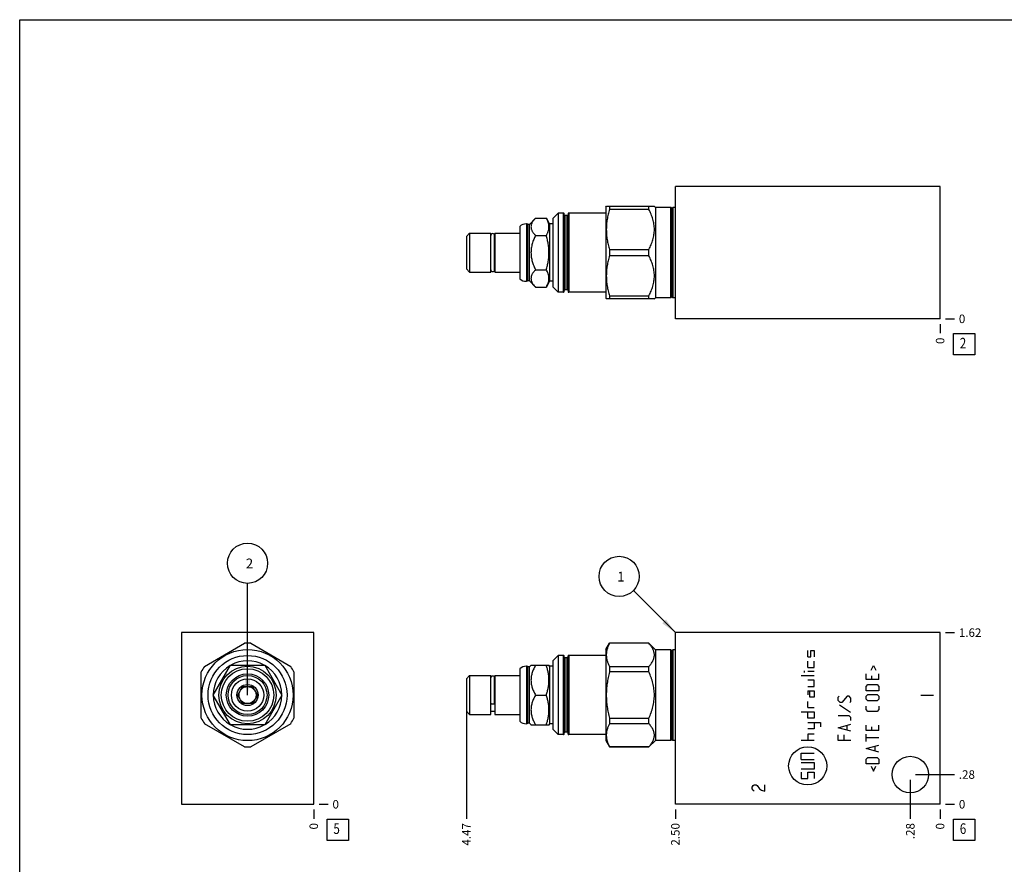
# Model space of a CAD drawing. Units: inches. Extents: x 0.3 to 21.7, y 0.3 to 16.7.
# Drawn here: x 0.3 to 11.9, y 6.8 to 16.7 of the extents above; entities that cross this region are included whole.
import ezdxf

# ---------------------------------------------------------------- set-up
doc = ezdxf.new("R2010")
doc.units = ezdxf.units.IN
doc.header["$LTSCALE"] = 1.21
doc.header["$MEASUREMENT"] = 0
doc.layers.get('0').update_dxf_attribs({"linetype": 'CONTINUOUS'})
doc.styles.get("Standard").update_dxf_attribs({"font": 'txt', "width": 0.8})
doc.dimstyles.new('DIMSTYLE_1', dxfattribs={"dimtxt": 0.1, "dimasz": 0.1875, "dimexe": 0.125, "dimexo": 0.0625, "dimgap": 0.025, "dimtad": 0, "dimtih": 1, "dimtoh": 1, "dimlfac": 0.804353, "dimzin": 4, "dimdsep": 46, "dimtxsty": 'Standard', "dimblk": '_FILLED', "dimblk1": '_FILLED', "dimblk2": '_FILLED', "dimcen": 0.09, "dimadec": 0, "dimazin": 0, "dimtfac": 1, "dimtofl": 0, "dimtmove": 0, "dimatfit": 3, "dimldrblk": '_FILLED', "dimfxl": 1, "dimtolj": 1, "dimtzin": 4, "dimarcsym": 0})
doc.dimstyles.new('DIMSTYLE_2', dxfattribs={"dimtxt": 0.1, "dimasz": 0.1875, "dimexe": 0.125, "dimexo": 0.0625, "dimgap": 0.025, "dimtad": 0, "dimtih": 1, "dimtoh": 1, "dimdec": 0, "dimlfac": 0.804353, "dimzin": 4, "dimdsep": 46, "dimtxsty": 'Standard', "dimblk": '_FILLED', "dimblk1": '_FILLED', "dimblk2": '_FILLED', "dimcen": 0.09, "dimadec": 0, "dimazin": 0, "dimtfac": 1, "dimtdec": 0, "dimtofl": 0, "dimtmove": 0, "dimatfit": 3, "dimldrblk": '_FILLED', "dimfxl": 1, "dimtolj": 1, "dimtzin": 4, "dimarcsym": 0})
doc.dimstyles.get("Standard").update_dxf_attribs({"dimtxt": 0.1, "dimasz": 0.1875, "dimexe": 0.125, "dimexo": 0.0625, "dimgap": 0.09, "dimtad": 0, "dimtih": 1, "dimtoh": 1, "dimdec": 3, "dimzin": 4, "dimdsep": 46, "dimtxsty": 'Standard', "dimblk": '_FILLED', "dimblk1": '_FILLED', "dimblk2": '_FILLED', "dimcen": 0.09, "dimadec": 0, "dimazin": 0, "dimtp": 0.001, "dimtm": 0.001, "dimtfac": 1, "dimtdec": 3, "dimtofl": 0, "dimtmove": 0, "dimatfit": 3, "dimldrblk": '_FILLED', "dimfxl": 1, "dimtolj": 1, "dimtzin": 4, "dimarcsym": 0})

# ---------------------------------------------------------------- blocks, each defined once
blk = doc.blocks.new('*D1')
at = {"color": 2, "linetype": 'Continuous'}
blk.add_line((7.998, 7.43), (7.998, 7.323), dxfattribs=at)
at = {"color": 2, "linetype": 'Continuous', "insert": (7.948, 7.273), "char_height": 0.1, "width": 0.32, "attachment_point": 3, "rotation": 90, "line_spacing_factor": 0.9}
blk.add_mtext('2.50', dxfattribs=at)
blk = doc.blocks.new('_FILLED')
at = {"color": 0, "linetype": 'ByBlock'}
blk.add_solid([(0, 0), (-1, 0.167), (-1, -0.167)], dxfattribs=at)
blk = doc.blocks.new('*D2')
at = {"color": 2, "linetype": 'Continuous'}
blk.add_line((11.106, 7.43), (11.106, 7.323), dxfattribs=at)
at = {"color": 2, "linetype": 'Continuous', "insert": (11.056, 7.273), "char_height": 0.1, "width": 0.08, "attachment_point": 3, "rotation": 90, "line_spacing_factor": 0.9}
blk.add_mtext('0', dxfattribs=at)
blk = doc.blocks.new('*D3')
at = {"color": 2, "linetype": 'Continuous'}
blk.add_line((11.168, 9.507), (11.276, 9.507), dxfattribs=at)
at = {"color": 2, "linetype": 'Continuous', "insert": (11.326, 9.557), "char_height": 0.1, "width": 0.32, "attachment_point": 1, "line_spacing_factor": 0.9}
blk.add_mtext('1.62', dxfattribs=at)
blk = doc.blocks.new('*D4')
at = {"color": 2, "linetype": 'Continuous'}
blk.add_line((11.168, 7.493), (11.276, 7.493), dxfattribs=at)
at = {"color": 2, "linetype": 'Continuous', "insert": (11.326, 7.543), "char_height": 0.1, "width": 0.08, "attachment_point": 1, "line_spacing_factor": 0.9}
blk.add_mtext('0', dxfattribs=at)
blk = doc.blocks.new('*D5')
at = {"color": 2, "linetype": 'Continuous'}
blk.add_line((10.756, 7.78), (10.756, 7.323), dxfattribs=at)
at = {"color": 2, "linetype": 'Continuous', "insert": (10.706, 7.273), "char_height": 0.1, "width": 0.24, "attachment_point": 3, "rotation": 90, "line_spacing_factor": 0.9}
blk.add_mtext('.28', dxfattribs=at)
blk = doc.blocks.new('*D6')
at = {"color": 2, "linetype": 'Continuous'}
blk.add_line((10.819, 7.842), (11.276, 7.842), dxfattribs=at)
at = {"color": 2, "linetype": 'Continuous', "insert": (11.326, 7.892), "char_height": 0.1, "width": 0.24, "attachment_point": 1, "line_spacing_factor": 0.9}
blk.add_mtext('.28', dxfattribs=at)
blk = doc.blocks.new('*D13')
at = {"color": 2, "linetype": 'Continuous'}
blk.add_line((11.106, 13.126), (11.106, 13.019), dxfattribs=at)
at = {"color": 2, "linetype": 'Continuous', "insert": (11.056, 12.969), "char_height": 0.1, "width": 0.08, "attachment_point": 3, "rotation": 90, "line_spacing_factor": 0.9}
blk.add_mtext('0', dxfattribs=at)
blk = doc.blocks.new('*D14')
at = {"color": 2, "linetype": 'Continuous'}
blk.add_line((11.168, 13.189), (11.276, 13.189), dxfattribs=at)
at = {"color": 2, "linetype": 'Continuous', "insert": (11.326, 13.239), "char_height": 0.1, "width": 0.08, "attachment_point": 1, "line_spacing_factor": 0.9}
blk.add_mtext('0', dxfattribs=at)
blk = doc.blocks.new('*D15')
at = {"color": 2, "linetype": 'Continuous'}
blk.add_line((3.753, 7.43), (3.753, 7.323), dxfattribs=at)
at = {"color": 2, "linetype": 'Continuous', "insert": (3.703, 7.273), "char_height": 0.1, "width": 0.08, "attachment_point": 3, "rotation": 90, "line_spacing_factor": 0.9}
blk.add_mtext('0', dxfattribs=at)
blk = doc.blocks.new('*D16')
at = {"color": 2, "linetype": 'Continuous'}
blk.add_line((3.815, 7.493), (3.923, 7.493), dxfattribs=at)
at = {"color": 2, "linetype": 'Continuous', "insert": (3.973, 7.543), "char_height": 0.1, "width": 0.08, "attachment_point": 1, "line_spacing_factor": 0.9}
blk.add_mtext('0', dxfattribs=at)
blk = doc.blocks.new('*D25')
at = {"color": 2, "linetype": 'Continuous'}
blk.add_line((5.545, 8.712), (5.545, 7.323), dxfattribs=at)
at = {"color": 2, "linetype": 'Continuous', "insert": (5.495, 7.273), "char_height": 0.1, "width": 0.32, "attachment_point": 3, "rotation": 90, "line_spacing_factor": 0.9}
blk.add_mtext('4.47', dxfattribs=at)
blk = doc.blocks.new('SUN_FACENUMBER_BL1', base_point=(11.39, 7.195))
at = {"color": 2, "linetype": 'Continuous'}
for p, q in [((11.265, 7.32), (11.515, 7.32)), ((11.265, 7.07), (11.265, 7.32)), ((11.515, 7.32), (11.515, 7.07)), ((11.515, 7.07), (11.265, 7.07))]:
    blk.add_line(p, q, dxfattribs=at)
at = {"color": 2, "linetype": 'Continuous', "width": 0.8}
blk.add_text('6', height=0.125, dxfattribs=at).set_placement((11.337, 7.145))
blk = doc.blocks.new('SUN_NBOMBALLOON_BL2', base_point=(7.338, 10.167))
at = {"color": 2, "linetype": 'Continuous'}
blk.add_circle((7.338, 10.167), 0.236, dxfattribs=at)
at = {"color": 2, "linetype": 'Continuous', "insert": (7.316, 10.222), "char_height": 0.115, "width": 0.092, "attachment_point": 1, "line_spacing_factor": 0.9}
blk.add_mtext('1', dxfattribs=at)
blk = doc.blocks.new('SUN_FACENUMBER_BL4', base_point=(11.39, 12.891))
at = {"color": 2, "linetype": 'Continuous'}
for p, q in [((11.265, 13.016), (11.515, 13.016)), ((11.265, 12.766), (11.265, 13.016)), ((11.515, 13.016), (11.515, 12.766)), ((11.515, 12.766), (11.265, 12.766))]:
    blk.add_line(p, q, dxfattribs=at)
at = {"color": 2, "linetype": 'Continuous', "width": 0.8}
blk.add_text('2', height=0.125, dxfattribs=at).set_placement((11.337, 12.841))
blk = doc.blocks.new('SUN_FACENUMBER_BL5', base_point=(4.037, 7.195))
at = {"color": 2, "linetype": 'Continuous'}
for p, q in [((3.912, 7.32), (4.162, 7.32)), ((3.912, 7.07), (3.912, 7.32)), ((4.162, 7.32), (4.162, 7.07)), ((4.162, 7.07), (3.912, 7.07))]:
    blk.add_line(p, q, dxfattribs=at)
at = {"color": 2, "linetype": 'Continuous', "width": 0.8}
blk.add_text('5', height=0.125, dxfattribs=at).set_placement((3.984, 7.145))
blk = doc.blocks.new('SUN_NBOMBALLOON_BL6', base_point=(2.976, 10.321))
at = {"color": 2, "linetype": 'Continuous'}
blk.add_circle((2.976, 10.321), 0.236, dxfattribs=at)
at = {"color": 2, "linetype": 'Continuous', "insert": (2.955, 10.376), "char_height": 0.115, "width": 0.092, "attachment_point": 1, "line_spacing_factor": 0.9}
blk.add_mtext('2', dxfattribs=at)

msp = doc.modelspace()

# ---------------------------------------------------------------- linework, layer by layer
at = {"color": 7, "linetype": 'Continuous'}
for p, q in [((0.301, 0.301), (0.301, 16.699)), ((0.301, 16.699), (21.699, 16.699)), ((7.998, 13.189), (7.998, 14.743)), ((11.106, 14.743), (7.998, 14.743)), ((11.106, 13.189), (11.106, 14.743)), ((7.182, 14.5), (7.188, 14.51)), ((7.182, 14.5), (7.182, 13.431)), ((7.188, 14.51), (7.752, 14.51)), ((7.225, 14.51), (7.225, 14.473)), ((7.688, 14.473), (7.225, 14.473)), ((7.688, 14.473), (7.688, 14.51)), ((7.764, 14.497), (7.75, 14.511)), ((7.764, 14.497), (7.764, 13.434)), ((7.946, 14.497), (7.764, 14.497)), ((7.946, 13.434), (7.946, 14.497)), ((7.956, 14.486), (7.946, 14.497)), ((7.956, 13.446), (7.956, 14.486)), ((7.96, 14.486), (7.97, 14.497)), ((7.96, 14.486), (7.96, 13.446)), ((7.97, 14.497), (7.97, 13.434)), ((7.998, 14.497), (7.97, 14.497)), ((6.284, 14.296), (6.357, 14.369)), ((6.357, 14.369), (6.484, 14.369)), ((6.522, 14.303), (6.484, 14.369)), ((6.561, 14.368), (6.623, 14.43)), ((6.561, 14.368), (6.561, 13.564)), ((6.623, 14.43), (6.623, 13.501)), ((6.686, 14.43), (6.623, 14.43)), ((6.686, 13.501), (6.686, 14.43)), ((6.692, 13.508), (6.692, 14.424)), ((6.702, 14.401), (6.702, 13.531)), ((6.73, 14.401), (6.702, 14.401)), ((6.73, 13.531), (6.73, 14.401)), ((6.74, 14.424), (6.74, 13.508)), ((6.746, 14.43), (6.746, 13.501)), ((7.182, 14.43), (6.746, 14.43)), ((6.173, 14.274), (6.173, 13.658)), ((6.25, 14.303), (6.25, 13.629)), ((6.257, 14.303), (6.25, 14.303)), ((6.257, 13.629), (6.257, 14.303)), ((6.264, 14.296), (6.257, 14.303)), ((6.264, 14.296), (6.264, 13.636)), ((6.284, 14.296), (6.264, 14.296)), ((6.284, 13.636), (6.284, 14.296)), ((6.522, 14.303), (6.522, 13.629)), ((6.561, 14.303), (6.522, 14.303)), ((5.545, 14.156), (5.583, 14.195)), ((5.545, 14.156), (5.545, 13.776)), ((5.583, 14.195), (5.583, 13.737)), ((5.583, 14.195), (5.831, 14.195)), ((5.831, 13.737), (5.831, 14.195)), ((5.831, 14.154), (5.833, 14.154)), ((5.833, 13.765), (5.833, 14.167)), ((5.876, 13.765), (5.876, 14.167)), ((5.876, 14.154), (5.878, 14.154)), ((5.878, 14.195), (5.878, 13.737)), ((5.878, 14.195), (6.173, 14.195)), ((6.357, 14.168), (6.484, 14.168)), ((7.225, 14.003), (7.225, 13.929)), ((7.225, 14.003), (7.688, 14.003)), ((7.688, 13.929), (7.688, 14.003)), ((7.688, 13.929), (7.225, 13.929)), ((5.545, 13.776), (5.583, 13.737)), ((5.831, 13.778), (5.833, 13.778)), ((5.876, 13.778), (5.878, 13.778)), ((6.357, 13.764), (6.484, 13.764)), ((5.583, 13.737), (5.831, 13.737)), ((5.878, 13.737), (6.173, 13.737)), ((6.257, 13.629), (6.25, 13.629)), ((6.264, 13.636), (6.257, 13.629)), ((6.284, 13.636), (6.264, 13.636)), ((6.284, 13.636), (6.357, 13.562)), ((6.357, 13.562), (6.484, 13.562)), ((6.522, 13.629), (6.484, 13.562)), ((6.561, 13.629), (6.522, 13.629)), ((6.561, 13.564), (6.623, 13.501)), ((6.73, 13.531), (6.702, 13.531)), ((6.686, 13.501), (6.623, 13.501)), ((7.182, 13.501), (6.746, 13.501)), ((7.182, 13.431), (7.188, 13.422)), ((7.752, 13.422), (7.188, 13.422)), ((7.225, 13.459), (7.225, 13.422)), ((7.225, 13.459), (7.688, 13.459)), ((7.688, 13.422), (7.688, 13.459)), ((7.764, 13.434), (7.75, 13.421)), ((7.946, 13.434), (7.764, 13.434)), ((7.956, 13.446), (7.946, 13.434)), ((7.96, 13.446), (7.97, 13.434)), ((7.998, 13.434), (7.97, 13.434)), ((11.106, 13.189), (7.998, 13.189)), ((2.199, 9.507), (2.199, 7.493)), ((3.753, 9.507), (2.199, 9.507)), ((3.753, 7.493), (3.753, 9.507)), ((7.998, 7.493), (7.998, 9.507)), ((11.106, 9.507), (7.998, 9.507)), ((11.106, 7.493), (11.106, 9.507)), ((2.469, 9.11), (2.939, 9.382)), ((3.013, 9.382), (3.483, 9.11)), ((7.182, 9.309), (7.225, 9.383)), ((7.225, 9.383), (7.225, 9.382)), ((7.688, 9.383), (7.225, 9.383)), ((7.688, 9.382), (7.225, 9.382)), ((7.688, 9.382), (7.688, 9.383)), ((7.764, 9.306), (7.688, 9.382)), ((7.182, 9.309), (7.182, 8.24)), ((7.764, 9.306), (7.764, 8.243)), ((7.946, 9.306), (7.764, 9.306)), ((7.946, 8.243), (7.946, 9.306)), ((7.956, 9.295), (7.946, 9.306)), ((7.956, 8.255), (7.956, 9.295)), ((7.96, 9.295), (7.97, 9.306)), ((7.96, 9.295), (7.96, 8.255)), ((7.97, 9.306), (7.97, 8.243)), ((7.998, 9.306), (7.97, 9.306)), ((6.561, 9.177), (6.623, 9.239)), ((6.561, 9.177), (6.561, 8.373)), ((6.623, 9.239), (6.623, 8.31)), ((6.686, 9.239), (6.623, 9.239)), ((6.686, 8.31), (6.686, 9.239)), ((6.692, 8.317), (6.692, 9.233)), ((6.702, 9.21), (6.702, 8.34)), ((6.73, 9.21), (6.702, 9.21)), ((6.73, 8.34), (6.73, 9.21)), ((6.74, 8.317), (6.74, 9.233)), ((6.746, 9.239), (6.746, 8.31)), ((7.182, 9.239), (6.746, 9.239)), ((2.432, 8.503), (2.432, 9.046)), ((2.573, 8.775), (2.774, 9.124)), ((2.774, 9.124), (3.178, 9.124)), ((3.178, 9.124), (3.379, 8.775)), ((3.52, 9.046), (3.52, 8.503)), ((6.173, 9.083), (6.173, 8.467)), ((6.25, 9.112), (6.25, 8.438)), ((6.257, 9.112), (6.25, 9.112)), ((6.257, 8.438), (6.257, 9.112)), ((6.264, 9.105), (6.257, 9.112)), ((6.264, 9.105), (6.264, 8.445)), ((6.284, 9.105), (6.264, 9.105)), ((6.284, 9.105), (6.304, 9.125)), ((6.284, 8.445), (6.284, 9.105)), ((6.303, 9.124), (6.515, 9.124)), ((6.522, 9.112), (6.514, 9.125)), ((6.522, 9.112), (6.522, 8.438)), ((6.561, 9.112), (6.522, 9.112)), ((7.225, 9.11), (7.225, 9.046)), ((7.225, 9.11), (7.688, 9.11)), ((7.688, 9.046), (7.225, 9.046)), ((7.688, 9.046), (7.688, 9.11)), ((5.545, 8.965), (5.583, 9.004)), ((5.545, 8.965), (5.545, 8.585)), ((5.583, 9.004), (5.583, 8.546)), ((5.583, 9.004), (5.831, 9.004)), ((5.831, 8.546), (5.831, 9.004)), ((5.831, 8.962), (5.833, 8.962)), ((5.833, 8.68), (5.833, 8.976)), ((5.876, 8.68), (5.876, 8.976)), ((5.876, 8.962), (5.878, 8.962)), ((5.878, 9.004), (5.878, 8.546)), ((5.878, 9.004), (6.173, 9.004)), ((2.861, 8.775), (2.884, 8.815)), ((2.895, 8.834), (2.919, 8.874)), ((2.919, 8.874), (2.965, 8.874)), ((2.987, 8.874), (3.033, 8.874)), ((3.033, 8.874), (3.057, 8.834)), ((3.068, 8.815), (3.091, 8.775)), ((2.774, 8.425), (2.573, 8.775)), ((2.884, 8.735), (2.861, 8.775)), ((2.919, 8.675), (2.895, 8.715)), ((2.965, 8.675), (2.919, 8.675)), ((3.033, 8.675), (2.987, 8.675)), ((3.057, 8.715), (3.033, 8.675)), ((3.091, 8.775), (3.068, 8.735)), ((3.379, 8.775), (3.178, 8.425)), ((6.357, 8.775), (6.484, 8.775)), ((5.545, 8.585), (5.583, 8.546)), ((5.831, 8.587), (5.878, 8.587)), ((2.939, 8.168), (2.469, 8.439)), ((3.483, 8.439), (3.013, 8.168)), ((5.583, 8.546), (5.831, 8.546)), ((5.878, 8.546), (6.173, 8.546)), ((6.257, 8.438), (6.25, 8.438)), ((6.264, 8.445), (6.257, 8.438)), ((6.284, 8.445), (6.264, 8.445)), ((6.284, 8.445), (6.304, 8.424)), ((6.522, 8.438), (6.514, 8.424)), ((6.561, 8.438), (6.522, 8.438)), ((7.225, 8.503), (7.225, 8.439)), ((7.225, 8.503), (7.688, 8.503)), ((7.688, 8.439), (7.225, 8.439)), ((7.688, 8.439), (7.688, 8.503)), ((3.178, 8.425), (2.774, 8.425)), ((6.303, 8.425), (6.515, 8.425)), ((6.561, 8.373), (6.623, 8.31)), ((6.73, 8.34), (6.702, 8.34)), ((6.686, 8.31), (6.623, 8.31)), ((7.182, 8.31), (6.746, 8.31)), ((7.182, 8.24), (7.224, 8.168)), ((7.764, 8.243), (7.688, 8.167)), ((7.946, 8.243), (7.764, 8.243)), ((7.956, 8.255), (7.946, 8.243)), ((7.96, 8.255), (7.97, 8.243)), ((7.998, 8.243), (7.97, 8.243)), ((7.225, 8.168), (7.225, 8.167)), ((7.225, 8.168), (7.688, 8.168)), ((7.688, 8.167), (7.225, 8.167)), ((7.688, 8.167), (7.688, 8.168)), ((2.199, 7.493), (3.753, 7.493)), ((11.106, 7.493), (7.998, 7.493))]:
    msp.add_line(p, q, dxfattribs=at)
at = {"color": 4, "linetype": 'Continuous'}
for p, q in [((9.552, 9.224), (9.552, 9.298)), ((9.589, 9.298), (9.626, 9.298)), ((9.589, 9.224), (9.589, 9.298)), ((9.626, 9.298), (9.626, 9.224)), ((9.552, 9.224), (9.589, 9.224)), ((9.552, 9.099), (9.552, 9.174)), ((9.626, 9.099), (9.626, 9.174)), ((9.514, 9.04), (9.514, 9.059)), ((9.552, 9.099), (9.626, 9.099)), ((9.626, 9.05), (9.552, 9.05)), ((10.238, 8.959), (10.238, 9.023)), ((10.295, 9.065), (10.323, 9.122)), ((10.323, 9.122), (10.352, 9.065)), ((10.387, 8.959), (10.387, 9.023)), ((9.626, 9), (9.477, 9)), ((9.626, 8.95), (9.552, 8.95)), ((9.626, 8.875), (9.626, 8.95)), ((10.387, 8.959), (10.238, 8.959)), ((10.302, 9.002), (10.302, 8.959)), ((9.552, 8.875), (9.626, 8.875)), ((9.552, 8.826), (9.626, 8.826)), ((9.552, 8.826), (9.552, 8.776)), ((9.577, 8.751), (9.577, 8.826)), ((9.626, 8.826), (9.626, 8.751)), ((10.238, 8.877), (10.259, 8.899)), ((10.238, 8.824), (10.238, 8.877)), ((10.387, 8.824), (10.238, 8.824)), ((10.259, 8.899), (10.366, 8.899)), ((10.366, 8.899), (10.387, 8.877)), ((10.387, 8.877), (10.387, 8.824)), ((9.552, 8.627), (9.552, 8.701)), ((9.626, 8.751), (9.577, 8.751)), ((9.91, 8.751), (9.92, 8.762)), ((9.91, 8.709), (9.91, 8.751)), ((9.931, 8.687), (9.91, 8.709)), ((9.952, 8.687), (9.931, 8.687)), ((10.016, 8.762), (9.952, 8.687)), ((10.038, 8.762), (10.016, 8.762)), ((10.059, 8.74), (10.038, 8.762)), ((10.048, 8.687), (10.059, 8.698)), ((10.059, 8.698), (10.059, 8.74)), ((10.238, 8.76), (10.259, 8.781)), ((10.238, 8.728), (10.238, 8.76)), ((10.259, 8.707), (10.238, 8.728)), ((10.259, 8.781), (10.366, 8.781)), ((10.366, 8.707), (10.259, 8.707)), ((10.366, 8.781), (10.387, 8.76)), ((10.387, 8.728), (10.366, 8.707)), ((10.387, 8.76), (10.387, 8.728)), ((10.88, 8.772), (11.029, 8.772)), ((9.477, 8.577), (9.626, 8.577)), ((9.552, 8.627), (9.626, 8.627)), ((9.552, 8.502), (9.552, 8.577)), ((9.626, 8.577), (9.626, 8.502)), ((9.924, 8.659), (10.055, 8.574)), ((10.238, 8.604), (10.238, 8.646)), ((10.259, 8.582), (10.238, 8.604)), ((10.366, 8.582), (10.259, 8.582)), ((10.387, 8.604), (10.366, 8.582)), ((10.387, 8.646), (10.387, 8.604)), ((9.626, 8.502), (9.552, 8.502)), ((9.552, 8.453), (9.701, 8.453)), ((9.626, 8.453), (9.626, 8.378)), ((9.701, 8.453), (9.701, 8.403)), ((10.038, 8.531), (9.91, 8.531)), ((10.059, 8.51), (10.038, 8.531)), ((10.059, 8.478), (10.059, 8.51)), ((9.626, 8.378), (9.552, 8.378)), ((9.91, 8.392), (10.059, 8.435)), ((10.059, 8.35), (9.91, 8.392)), ((10.016, 8.364), (10.016, 8.421)), ((10.238, 8.359), (10.238, 8.423)), ((10.387, 8.359), (10.238, 8.359)), ((10.302, 8.401), (10.302, 8.359)), ((10.387, 8.359), (10.387, 8.423)), ((9.626, 8.243), (9.477, 8.243)), ((9.626, 8.317), (9.552, 8.317)), ((9.552, 8.317), (9.552, 8.243)), ((9.91, 8.243), (9.91, 8.307)), ((10.059, 8.243), (9.91, 8.243)), ((9.974, 8.307), (9.974, 8.243)), ((10.238, 8.231), (10.238, 8.316)), ((10.387, 8.273), (10.238, 8.273)), ((9.477, 8.093), (9.626, 8.093)), ((9.477, 8.019), (9.477, 8.093)), ((10.238, 8.146), (10.387, 8.188)), ((10.387, 8.103), (10.238, 8.146)), ((10.345, 8.117), (10.345, 8.174)), ((9.477, 8.019), (9.626, 8.019)), ((9.477, 7.982), (9.626, 7.982)), ((9.626, 7.982), (9.626, 7.907)), ((10.238, 8.021), (10.259, 8.042)), ((10.238, 7.968), (10.238, 8.021)), ((10.259, 8.042), (10.366, 8.042)), ((10.366, 8.042), (10.387, 8.021)), ((10.387, 8.021), (10.387, 7.968)), ((9.626, 7.907), (9.477, 7.907)), ((9.477, 7.87), (9.477, 7.795)), ((9.552, 7.87), (9.626, 7.87)), ((9.552, 7.795), (9.552, 7.87)), ((9.626, 7.87), (9.626, 7.795)), ((10.387, 7.968), (10.238, 7.968)), ((10.295, 7.939), (10.323, 7.883)), ((10.323, 7.883), (10.352, 7.939)), ((9.477, 7.795), (9.552, 7.795)), ((8.898, 7.695), (8.91, 7.714)), ((8.898, 7.676), (8.898, 7.695)), ((8.91, 7.658), (8.898, 7.676)), ((8.91, 7.714), (8.923, 7.723)), ((8.923, 7.648), (8.91, 7.658)), ((8.923, 7.723), (8.948, 7.723)), ((8.948, 7.723), (8.96, 7.714)), ((8.96, 7.714), (8.985, 7.676)), ((8.985, 7.676), (9.01, 7.658)), ((9.01, 7.658), (9.047, 7.648)), ((9.047, 7.648), (9.047, 7.723))]:
    msp.add_line(p, q, dxfattribs=at)
at = {"color": 7, "linetype": 'Continuous'}
for centre, radius in [((2.976, 8.775), 0.535), ((2.976, 8.775), 0.464), ((2.976, 8.775), 0.337), ((2.976, 8.775), 0.308), ((2.976, 8.775), 0.249), ((2.976, 8.775), 0.229), ((2.976, 8.775), 0.19), ((2.976, 8.775), 0.124), ((2.976, 8.775), 0.1), ((10.756, 7.842), 0.214)]:
    msp.add_circle(centre, radius, dxfattribs=at)
at = {"color": 4, "linetype": 'Continuous'}
msp.add_circle((9.552, 7.944), 0.224, dxfattribs=at)
at = {"color": 7, "linetype": 'Continuous'}
for centre, radius, start, end in [((7.958, 14.487), 0.00249, 222.3553, 317.6447), ((6.686, 14.424), 0.00622, 0, 90), ((6.702, 14.411), 0.00995, 180, 270), ((6.73, 14.411), 0.00995, 270, 360), ((6.746, 14.424), 0.00622, 90, 180), ((6.25, 14.186), 0.117, 90, 131.2674), ((5.854, 14.167), 0.0218, 0, 180), ((5.854, 13.765), 0.0218, 180, 360), ((6.25, 13.746), 0.117, 228.7326, 270), ((6.702, 13.521), 0.00995, 90, 180), ((6.73, 13.521), 0.00995, 0, 90), ((6.686, 13.508), 0.00622, 270, 360), ((6.746, 13.508), 0.00622, 180, 270), ((7.958, 13.444), 0.00249, 42.3553, 137.6447), ((2.976, 8.775), 0.608, 86.528, 93.472), ((7.958, 9.296), 0.00249, 222.3553, 317.6447), ((2.976, 8.775), 0.402, 60.7656, 119.2309), ((6.686, 9.233), 0.00622, 0, 90), ((6.702, 9.22), 0.00995, 180, 270), ((6.73, 9.22), 0.00995, 270, 360), ((6.746, 9.233), 0.00622, 90, 180), ((2.976, 8.775), 0.608, 146.528, 153.472), ((2.976, 8.775), 0.402, 120.7062, 179.642), ((2.976, 8.775), 0.402, 0.3607, 59.9816), ((2.976, 8.775), 0.608, 26.528, 33.472), ((6.25, 8.995), 0.117, 90, 131.2674), ((5.854, 8.976), 0.0218, 0, 180), ((2.976, 8.775), 0.402, 180.3607, 239.9816), ((2.976, 8.775), 0.402, 300.7062, 359.642), ((2.976, 8.775), 0.608, 206.528, 213.472), ((2.976, 8.775), 0.608, 326.528, 333.472), ((6.25, 8.555), 0.117, 228.7326, 270), ((2.976, 8.775), 0.402, 240.7656, 299.2309), ((6.702, 8.33), 0.00995, 90, 180), ((6.73, 8.33), 0.00995, 0, 90), ((6.686, 8.317), 0.00622, 270, 360), ((6.746, 8.317), 0.00622, 180, 270), ((7.958, 8.253), 0.00249, 42.3553, 137.6447), ((2.976, 8.775), 0.608, 266.528, 273.472)]:
    msp.add_arc(centre, radius, start, end, dxfattribs=at)
for points, knots in [([(7.225, 14.473), (7.219, 14.454), (7.211, 14.425), (7.203, 14.386), (7.197, 14.356), (7.193, 14.327), (7.189, 14.287), (7.187, 14.238), (7.189, 14.188), (7.193, 14.149), (7.197, 14.119), (7.203, 14.09), (7.211, 14.051), (7.219, 14.022), (7.225, 14.003)], [0, 0, 0, 0, 0.125555, 0.188174, 0.250689, 0.31311, 0.375458, 0.5, 0.624542, 0.68689, 0.749311, 0.811826, 0.874445, 1, 1, 1, 1]), ([(7.688, 14.003), (7.697, 14.021), (7.71, 14.049), (7.725, 14.088), (7.734, 14.117), (7.742, 14.147), (7.747, 14.177), (7.751, 14.207), (7.752, 14.238), (7.751, 14.268), (7.747, 14.299), (7.742, 14.329), (7.734, 14.358), (7.725, 14.388), (7.71, 14.426), (7.697, 14.455), (7.688, 14.473)], [0, 0, 0, 0, 0.126449, 0.189281, 0.251835, 0.314132, 0.376221, 0.438151, 0.5, 0.561849, 0.623779, 0.685868, 0.748165, 0.810719, 0.873551, 1, 1, 1, 1]), ([(6.357, 14.369), (6.353, 14.365), (6.346, 14.358), (6.335, 14.345), (6.326, 14.333), (6.318, 14.321), (6.312, 14.308), (6.307, 14.295), (6.304, 14.282), (6.303, 14.268), (6.304, 14.255), (6.307, 14.242), (6.312, 14.229), (6.318, 14.216), (6.326, 14.204), (6.335, 14.191), (6.346, 14.179), (6.353, 14.171), (6.357, 14.168)], [0, 0, 0, 0, 0.069983, 0.137904, 0.203571, 0.266871, 0.327806, 0.386614, 0.443763, 0.5, 0.556237, 0.613386, 0.672194, 0.733129, 0.796429, 0.862096, 0.930017, 1, 1, 1, 1]), ([(6.484, 14.168), (6.488, 14.176), (6.495, 14.188), (6.502, 14.205), (6.507, 14.217), (6.51, 14.23), (6.513, 14.243), (6.514, 14.256), (6.515, 14.268), (6.514, 14.281), (6.513, 14.294), (6.51, 14.307), (6.507, 14.319), (6.502, 14.332), (6.495, 14.349), (6.488, 14.361), (6.484, 14.369)], [0, 0, 0, 0, 0.130751, 0.194498, 0.257174, 0.31887, 0.379748, 0.440031, 0.5, 0.559969, 0.620252, 0.68113, 0.742826, 0.805502, 0.869249, 1, 1, 1, 1]), ([(6.357, 14.168), (6.349, 14.152), (6.338, 14.128), (6.326, 14.095), (6.318, 14.07), (6.312, 14.044), (6.307, 14.018), (6.304, 13.992), (6.303, 13.966), (6.304, 13.939), (6.307, 13.913), (6.312, 13.887), (6.318, 13.862), (6.326, 13.837), (6.338, 13.804), (6.349, 13.78), (6.357, 13.764)], [0, 0, 0, 0, 0.124956, 0.18746, 0.249964, 0.312462, 0.374976, 0.437485, 0.5, 0.562515, 0.625024, 0.687538, 0.750036, 0.81254, 0.875044, 1, 1, 1, 1]), ([(6.484, 13.764), (6.488, 13.781), (6.497, 13.814), (6.505, 13.855), (6.51, 13.889), (6.513, 13.915), (6.514, 13.94), (6.515, 13.966), (6.514, 13.991), (6.513, 14.017), (6.51, 14.042), (6.505, 14.076), (6.497, 14.118), (6.488, 14.151), (6.484, 14.168)], [0, 0, 0, 0, 0.124986, 0.249976, 0.312479, 0.374986, 0.437492, 0.5, 0.562508, 0.625014, 0.687521, 0.750024, 0.875014, 1, 1, 1, 1]), ([(7.225, 13.929), (7.219, 13.91), (7.211, 13.881), (7.203, 13.842), (7.197, 13.812), (7.193, 13.783), (7.189, 13.743), (7.187, 13.694), (7.189, 13.644), (7.193, 13.605), (7.197, 13.575), (7.203, 13.546), (7.211, 13.507), (7.219, 13.478), (7.225, 13.459)], [0, 0, 0, 0, 0.125555, 0.188174, 0.250689, 0.31311, 0.375458, 0.5, 0.624542, 0.68689, 0.749311, 0.811826, 0.874445, 1, 1, 1, 1]), ([(7.688, 13.459), (7.697, 13.477), (7.71, 13.505), (7.725, 13.544), (7.734, 13.573), (7.742, 13.603), (7.747, 13.633), (7.751, 13.663), (7.752, 13.694), (7.751, 13.724), (7.747, 13.755), (7.742, 13.785), (7.734, 13.814), (7.725, 13.844), (7.71, 13.882), (7.697, 13.911), (7.688, 13.929)], [0, 0, 0, 0, 0.126449, 0.189281, 0.251835, 0.314132, 0.376221, 0.438151, 0.5, 0.561849, 0.623779, 0.685868, 0.748165, 0.810719, 0.873551, 1, 1, 1, 1]), ([(6.357, 13.764), (6.353, 13.76), (6.346, 13.752), (6.335, 13.74), (6.326, 13.728), (6.318, 13.716), (6.312, 13.703), (6.307, 13.69), (6.304, 13.677), (6.303, 13.663), (6.304, 13.65), (6.307, 13.637), (6.312, 13.624), (6.318, 13.611), (6.326, 13.598), (6.335, 13.586), (6.346, 13.574), (6.353, 13.566), (6.357, 13.562)], [0, 0, 0, 0, 0.069983, 0.137904, 0.203571, 0.266871, 0.327806, 0.386614, 0.443763, 0.5, 0.556237, 0.613386, 0.672194, 0.733129, 0.796429, 0.862096, 0.930017, 1, 1, 1, 1]), ([(6.484, 13.562), (6.488, 13.571), (6.495, 13.583), (6.502, 13.6), (6.507, 13.612), (6.51, 13.625), (6.513, 13.638), (6.514, 13.65), (6.515, 13.663), (6.514, 13.676), (6.513, 13.689), (6.51, 13.702), (6.507, 13.714), (6.502, 13.727), (6.495, 13.744), (6.488, 13.756), (6.484, 13.764)], [0, 0, 0, 0, 0.130751, 0.194498, 0.257174, 0.31887, 0.379748, 0.440031, 0.5, 0.559969, 0.620252, 0.68113, 0.742826, 0.805502, 0.869249, 1, 1, 1, 1]), ([(7.225, 9.382), (7.222, 9.376), (7.216, 9.365), (7.209, 9.348), (7.203, 9.331), (7.197, 9.314), (7.193, 9.297), (7.19, 9.28), (7.188, 9.263), (7.187, 9.246), (7.188, 9.229), (7.19, 9.211), (7.193, 9.194), (7.197, 9.177), (7.203, 9.16), (7.209, 9.143), (7.216, 9.127), (7.222, 9.116), (7.225, 9.11)], [0, 0, 0, 0, 0.065363, 0.129773, 0.193246, 0.255836, 0.317642, 0.378808, 0.439523, 0.5, 0.560477, 0.621192, 0.682358, 0.744164, 0.806754, 0.870227, 0.934637, 1, 1, 1, 1]), ([(7.688, 9.11), (7.692, 9.115), (7.701, 9.126), (7.714, 9.142), (7.723, 9.156), (7.73, 9.168), (7.736, 9.179), (7.742, 9.193), (7.747, 9.211), (7.751, 9.228), (7.752, 9.246), (7.751, 9.263), (7.747, 9.281), (7.742, 9.298), (7.736, 9.313), (7.73, 9.324), (7.723, 9.335), (7.714, 9.349), (7.701, 9.366), (7.692, 9.376), (7.688, 9.382)], [0, 0, 0, 0, 0.069103, 0.136245, 0.201325, 0.23309, 0.264339, 0.325356, 0.38466, 0.442676, 0.5, 0.557324, 0.61534, 0.674644, 0.735661, 0.76691, 0.798675, 0.863755, 0.930897, 1, 1, 1, 1]), ([(6.357, 9.124), (6.349, 9.111), (6.338, 9.09), (6.326, 9.061), (6.318, 9.04), (6.312, 9.017), (6.307, 8.995), (6.304, 8.972), (6.303, 8.949), (6.304, 8.927), (6.307, 8.904), (6.312, 8.881), (6.318, 8.859), (6.326, 8.838), (6.338, 8.809), (6.349, 8.788), (6.357, 8.775)], [0, 0, 0, 0, 0.126724, 0.189642, 0.252234, 0.314505, 0.376514, 0.43831, 0.5, 0.56169, 0.623486, 0.685495, 0.747766, 0.810358, 0.873276, 1, 1, 1, 1]), ([(6.484, 8.775), (6.488, 8.789), (6.497, 8.817), (6.505, 8.854), (6.51, 8.883), (6.513, 8.905), (6.514, 8.927), (6.515, 8.949), (6.514, 8.972), (6.513, 8.994), (6.51, 9.016), (6.505, 9.045), (6.497, 9.081), (6.488, 9.11), (6.484, 9.124)], [0, 0, 0, 0, 0.125685, 0.250835, 0.31324, 0.375551, 0.437793, 0.5, 0.562207, 0.624449, 0.68676, 0.749165, 0.874315, 1, 1, 1, 1]), ([(7.225, 9.046), (7.219, 9.024), (7.211, 8.991), (7.203, 8.946), (7.197, 8.912), (7.193, 8.878), (7.19, 8.843), (7.188, 8.809), (7.187, 8.775), (7.188, 8.74), (7.19, 8.706), (7.193, 8.672), (7.197, 8.638), (7.203, 8.604), (7.211, 8.559), (7.219, 8.525), (7.225, 8.503)], [0, 0, 0, 0, 0.124982, 0.187484, 0.249987, 0.312487, 0.37499, 0.437495, 0.5, 0.562505, 0.62501, 0.687513, 0.750013, 0.812516, 0.875018, 1, 1, 1, 1]), ([(7.688, 8.503), (7.697, 8.525), (7.71, 8.557), (7.725, 8.602), (7.734, 8.636), (7.742, 8.67), (7.747, 8.705), (7.751, 8.74), (7.752, 8.775), (7.751, 8.81), (7.747, 8.845), (7.742, 8.88), (7.734, 8.914), (7.725, 8.948), (7.71, 8.992), (7.697, 9.025), (7.688, 9.046)], [0, 0, 0, 0, 0.124963, 0.187469, 0.249972, 0.312472, 0.374982, 0.437489, 0.5, 0.562511, 0.625018, 0.687528, 0.750028, 0.812531, 0.875037, 1, 1, 1, 1]), ([(5.833, 8.68), (5.833, 8.68), (5.833, 8.679), (5.833, 8.678), (5.834, 8.677), (5.835, 8.676), (5.836, 8.674), (5.839, 8.673), (5.842, 8.671), (5.846, 8.671), (5.85, 8.67), (5.853, 8.67), (5.854, 8.67)], [0, 0, 0, 0, 0.038946, 0.079191, 0.121833, 0.167705, 0.271099, 0.391407, 0.52764, 0.677214, 0.836457, 1, 1, 1, 1]), ([(5.854, 8.67), (5.856, 8.67), (5.859, 8.67), (5.863, 8.671), (5.866, 8.671), (5.87, 8.673), (5.872, 8.674), (5.874, 8.676), (5.875, 8.677), (5.876, 8.678), (5.876, 8.679), (5.876, 8.68), (5.876, 8.68)], [0, 0, 0, 0, 0.163543, 0.322786, 0.47236, 0.608592, 0.7289, 0.832294, 0.878167, 0.920809, 0.961054, 1, 1, 1, 1]), ([(6.357, 8.775), (6.349, 8.761), (6.338, 8.741), (6.326, 8.712), (6.318, 8.69), (6.312, 8.668), (6.307, 8.646), (6.304, 8.623), (6.303, 8.6), (6.304, 8.577), (6.307, 8.555), (6.312, 8.532), (6.318, 8.51), (6.326, 8.488), (6.338, 8.46), (6.349, 8.439), (6.357, 8.425)], [0, 0, 0, 0, 0.126724, 0.189642, 0.252234, 0.314505, 0.376514, 0.43831, 0.5, 0.56169, 0.623486, 0.685495, 0.747766, 0.810358, 0.873276, 1, 1, 1, 1]), ([(6.484, 8.425), (6.488, 8.44), (6.497, 8.468), (6.505, 8.504), (6.51, 8.534), (6.513, 8.556), (6.514, 8.578), (6.515, 8.6), (6.514, 8.622), (6.513, 8.644), (6.51, 8.666), (6.505, 8.696), (6.497, 8.732), (6.488, 8.761), (6.484, 8.775)], [0, 0, 0, 0, 0.125685, 0.250835, 0.31324, 0.375551, 0.437793, 0.5, 0.562207, 0.624449, 0.68676, 0.749165, 0.874315, 1, 1, 1, 1]), ([(7.225, 8.439), (7.222, 8.434), (7.216, 8.423), (7.209, 8.406), (7.203, 8.389), (7.197, 8.372), (7.193, 8.355), (7.19, 8.338), (7.188, 8.321), (7.187, 8.304), (7.188, 8.286), (7.19, 8.269), (7.193, 8.252), (7.197, 8.235), (7.203, 8.218), (7.209, 8.201), (7.216, 8.184), (7.222, 8.173), (7.225, 8.168)], [0, 0, 0, 0, 0.065363, 0.129773, 0.193246, 0.255836, 0.317642, 0.378808, 0.439523, 0.5, 0.560477, 0.621192, 0.682358, 0.744164, 0.806754, 0.870227, 0.934637, 1, 1, 1, 1]), ([(7.688, 8.168), (7.692, 8.173), (7.701, 8.184), (7.714, 8.2), (7.723, 8.214), (7.73, 8.226), (7.736, 8.237), (7.742, 8.251), (7.747, 8.268), (7.751, 8.286), (7.752, 8.304), (7.751, 8.321), (7.747, 8.339), (7.742, 8.356), (7.736, 8.371), (7.73, 8.382), (7.723, 8.393), (7.714, 8.407), (7.701, 8.424), (7.692, 8.434), (7.688, 8.439)], [0, 0, 0, 0, 0.069103, 0.136245, 0.201325, 0.23309, 0.264339, 0.325356, 0.38466, 0.442676, 0.5, 0.557324, 0.61534, 0.674644, 0.735661, 0.76691, 0.798675, 0.863755, 0.930897, 1, 1, 1, 1])]:
    msp.add_open_spline(points, degree=3, knots=knots, dxfattribs=at)

# ---------------------------------------------------------------- block references
at = {"color": 2, "linetype": 'Continuous'}
for name, p in [('SUN_FACENUMBER_BL4', (11.39, 12.891)), ('SUN_NBOMBALLOON_BL6', (2.976, 10.321)), ('SUN_NBOMBALLOON_BL2', (7.338, 10.167)), ('SUN_FACENUMBER_BL5', (4.037, 7.195)), ('SUN_FACENUMBER_BL1', (11.39, 7.195))]:
    msp.add_blockref(name, p, dxfattribs=at)

# ---------------------------------------------------------------- dimensions: what is measured, and where the dimension line sits
for feature_location, offset, dtype, origin, dimstyle, picture, middle in [((11.105809345, 13.126310964), (0, -0.1075), 1, (11.105809345, 13.188810964), 'DIMSTYLE_2', '*D13', (11.105809457, 12.928810884)), ((11.168309345, 13.188810964), (0.1075, 0), 0, (11.105809345, 13.188810964), 'DIMSTYLE_2', '*D14', (11.365809753, 13.188811096)), ((11.168, 9.507), (0.107, 0), 0, (11.106, 7.493), 'DIMSTYLE_1', '*D3', (11.496, 9.507)), ((5.545, 8.712), (0, -1.389), 1, (11.106, 7.493), 'DIMSTYLE_1', '*D25', (5.545, 7.113)), ((10.819, 7.842), (0.457, 0), 0, (11.106, 7.493), 'DIMSTYLE_1', '*D6', (11.456, 7.842)), ((10.756, 7.78), (0, -0.457), 1, (11.106, 7.493), 'DIMSTYLE_1', '*D5', (10.756, 7.163)), ((3.815459869, 7.492979007), (0.1075, 0), 0, (3.752959869, 7.492979007), 'DIMSTYLE_2', '*D16', (4.012959824, 7.492979004)), ((11.168309345, 7.492979007), (0.1075, 0), 0, (11.105809345, 7.492979007), 'DIMSTYLE_2', '*D4', (11.365809753, 7.492979004)), ((3.752959869, 7.430479007), (0, -0.1075), 1, (3.752959869, 7.492979007), 'DIMSTYLE_2', '*D15', (3.75295978, 7.232978977)), ((7.998, 7.43), (0, -0.107), 1, (11.106, 7.493), 'DIMSTYLE_1', '*D1', (7.998, 7.113)), ((11.105809345, 7.430479007), (0, -0.1075), 1, (11.105809345, 7.492979007), 'DIMSTYLE_2', '*D2', (11.105809257, 7.232978927))]:
    dim = msp.add_ordinate_dim(feature_location=feature_location, offset=offset, dtype=dtype, origin=origin, dimstyle=dimstyle, dxfattribs=at)
    dim.commit()
    dim.dimension.update_dxf_attribs({"geometry": picture, "text_midpoint": middle})

# ---------------------------------------------------------------- leaders
for points in [[(2.976, 8.775), (2.976, 10.085)], [(7.998, 9.507), (7.505, 10)]]:
    msp.add_leader(points, dimstyle='Standard', override={"dimtad": 0}, dxfattribs=at)

doc.saveas('drawing.dxf')
